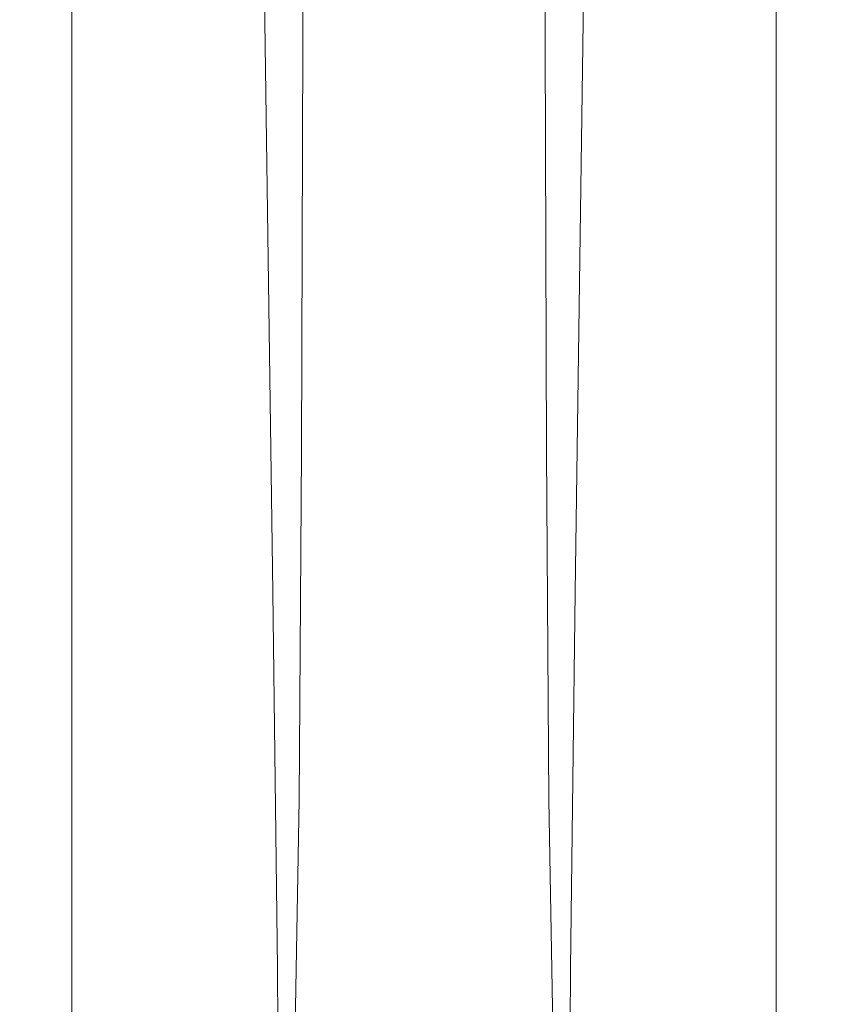
# Model space of a CAD drawing. Extents: x -105 to 105, y -293 to 0.
# Drawn here: x -13 to 13, y -178 to -146 of the extents above; entities that cross this region are included whole.
import ezdxf

# ---------------------------------------------------------------- set-up
doc = ezdxf.new("R2010")
doc.units = 0
doc.header["$LTSCALE"] = 500
doc.header["$MEASUREMENT"] = 0
doc.layers.add('PADWA_CHROM', color=7, linetype='Continuous')

msp = doc.modelspace()

# ---------------------------------------------------------------- linework, layer by layer
at = {"layer": 'PADWA_CHROM', "lineweight": 0}
for points, invisible_edges in [([(-3.177, -146.155, 91.116), (-3.165, -132.212, 83.927), (-3.983, -132.443, 83.546), (-3.996, -146.409, 90.753)], 11), ([(-2.204, -146.007, 91.346), (-2.194, -132.072, 84.188), (-3.165, -132.212, 83.927), (-3.177, -146.155, 91.116)], 15), ([(-2.204, -146.007, 91.346), (-1.128, -145.939, 91.466), (-1.123, -132.005, 84.338), (-2.194, -132.072, 84.188)], 15), ([(-1.128, -145.939, 91.466), (0, -145.925, 91.498), (0, -131.989, 84.385), (-1.123, -132.005, 84.338)], 15), ([(1.128, -145.939, 91.466), (1.123, -132.005, 84.338), (0, -131.989, 84.385), (0, -145.925, 91.498)], 15), ([(2.204, -146.007, 91.346), (2.194, -132.072, 84.188), (1.123, -132.005, 84.338), (1.128, -145.939, 91.466)], 15), ([(2.204, -146.007, 91.346), (3.177, -146.155, 91.116), (3.165, -132.212, 83.927), (2.194, -132.072, 84.188)], 15), ([(3.177, -146.155, 91.116), (3.996, -146.409, 90.753), (3.983, -132.443, 83.546), (3.165, -132.212, 83.927)], 13), ([(-4.608, -146.793, 90.234), (-3.996, -146.409, 90.753), (-3.983, -132.443, 83.546), (-4.597, -132.788, 83.035)], 15), ([(4.608, -146.793, 90.234), (4.597, -132.788, 83.035), (3.983, -132.443, 83.546), (3.996, -146.409, 90.753)], 15), ([(-5.054, -147.278, 89.596), (-4.608, -146.793, 90.234), (-4.597, -132.788, 83.035), (-5.053, -133.218, 82.425)], 15), ([(5.054, -147.278, 89.596), (5.053, -133.218, 82.425), (4.597, -132.788, 83.035), (4.608, -146.793, 90.234)], 15), ([(-5.054, -147.278, 89.596), (-5.053, -133.218, 82.425), (-5.392, -133.708, 81.748), (-5.375, -147.83, 88.877)], 15), ([(5.054, -147.278, 89.596), (5.375, -147.83, 88.877), (5.392, -133.708, 81.748), (5.053, -133.218, 82.425)], 15), ([(-5.375, -147.83, 88.877), (-5.392, -133.708, 81.748), (-5.659, -134.231, 81.033), (-5.612, -148.42, 88.115)], 15), ([(5.375, -147.83, 88.877), (5.612, -148.42, 88.115), (5.659, -134.231, 81.033), (5.392, -133.708, 81.748)], 15), ([(-5.804, -149.015, 87.347), (-5.612, -148.42, 88.115), (-5.659, -134.231, 81.033), (-5.898, -134.759, 80.31)], 15), ([(5.804, -149.015, 87.347), (5.898, -134.759, 80.31), (5.659, -134.231, 81.033), (5.612, -148.42, 88.115)], 15), ([(-5.857, -149.572, 86.602), (-5.804, -149.015, 87.347), (-5.898, -134.759, 80.31), (-6.001, -135.256, 79.601)], 15), ([(5.857, -149.572, 86.602), (6.001, -135.256, 79.601), (5.898, -134.759, 80.31), (5.804, -149.015, 87.347)], 15), ([(-5.857, -149.572, 86.602), (-6.001, -135.256, 79.601), (-5.862, -135.683, 78.924), (-5.679, -150.051, 85.909)], 15), ([(5.857, -149.572, 86.602), (5.679, -150.051, 85.909), (5.862, -135.683, 78.924), (6.001, -135.256, 79.601)], 15), ([(-5.679, -150.051, 85.909), (-5.862, -135.683, 78.924), (-5.374, -136.004, 78.301), (-5.174, -150.409, 85.298)], 15), ([(5.679, -150.051, 85.909), (5.174, -150.409, 85.298), (5.374, -136.004, 78.301), (5.862, -135.683, 78.924)], 15), ([(-4.248, -150.603, 84.797), (-5.174, -150.409, 85.298), (-5.374, -136.004, 78.301), (-4.429, -136.181, 77.75)], 13), ([(-3.007, -150.681, 84.42), (-4.248, -150.603, 84.797), (-4.429, -136.181, 77.75), (-3.143, -136.255, 77.309)], 15), ([(3.007, -150.681, 84.42), (3.143, -136.255, 77.309), (4.429, -136.181, 77.75), (4.248, -150.603, 84.797)], 15), ([(4.248, -150.603, 84.797), (4.429, -136.181, 77.75), (5.374, -136.004, 78.301), (5.174, -150.409, 85.298)], 11), ([(-3.007, -150.681, 84.42), (-3.143, -136.255, 77.309), (-1.628, -136.267, 77.015), (-1.556, -150.691, 84.183)], 15), ([(-1.556, -150.691, 84.183), (-1.628, -136.267, 77.015), (0, -136.257, 76.905), (0, -150.678, 84.099)], 15), ([(1.556, -150.691, 84.183), (0, -150.678, 84.099), (0, -136.257, 76.905), (1.628, -136.267, 77.015)], 15), ([(3.007, -150.681, 84.42), (1.556, -150.691, 84.183), (1.628, -136.267, 77.015), (3.143, -136.255, 77.309)], 15), ([(-13.32, -145.398, -42.492), (-13.32, -168.473, -42.492), (-12.891, -168.474, -40.461), (-12.891, -145.398, -40.461)], 15), ([(-13.32, -145.398, -42.492), (-12.891, -145.398, -44.523), (-12.891, -168.473, -44.523), (-13.32, -168.473, -42.492)], 15), ([(-12.891, -145.398, -40.461), (-12.891, -168.474, -40.461), (-11.602, -168.474, -38.664), (-11.602, -145.398, -38.664)], 15), ([(-12.891, -145.398, -44.523), (-11.602, -145.398, -46.32), (-11.602, -168.473, -46.32), (-12.891, -168.473, -44.523)], 13), ([(-9.453, -145.398, -37.336), (-11.602, -145.398, -38.664), (-11.602, -168.474, -38.664), (-9.453, -168.474, -37.336)], 13), ([(-9.453, -145.398, -47.648), (-9.453, -168.473, -47.648), (-11.602, -168.473, -46.32), (-11.602, -145.398, -46.32)], 15), ([(-6.66, -145.398, -36.438), (-9.453, -145.398, -37.336), (-9.453, -168.474, -37.336), (-6.66, -168.473, -36.438)], 15), ([(-6.66, -145.398, -48.547), (-6.66, -168.473, -48.547), (-9.453, -168.473, -47.648), (-9.453, -145.398, -47.648)], 15), ([(-6.66, -145.398, -36.438), (-6.66, -168.473, -36.438), (-3.437, -168.474, -35.93), (-3.437, -145.398, -35.93)], 15), ([(-6.66, -145.398, -48.547), (-3.437, -145.398, -49.055), (-3.437, -168.473, -49.055), (-6.66, -168.473, -48.547)], 15), ([(-3.437, -145.398, -35.93), (-3.437, -168.474, -35.93), (0, -168.473, -35.773), (0, -145.398, -35.773)], 15), ([(-3.437, -145.398, -49.055), (0, -145.398, -49.211), (0, -168.473, -49.211), (-3.437, -168.473, -49.055)], 15), ([(3.438, -145.398, -49.055), (3.438, -168.473, -49.055), (0, -168.473, -49.211), (0, -145.398, -49.211)], 15), ([(3.438, -145.398, -35.93), (0, -145.398, -35.773), (0, -168.473, -35.773), (3.438, -168.474, -35.93)], 15), ([(6.66, -145.398, -48.547), (6.66, -168.473, -48.547), (3.438, -168.473, -49.055), (3.438, -145.398, -49.055)], 15), ([(6.66, -145.398, -36.438), (3.438, -145.398, -35.93), (3.438, -168.474, -35.93), (6.66, -168.473, -36.438)], 15), ([(6.66, -145.398, -48.547), (9.453, -145.398, -47.648), (9.453, -168.473, -47.648), (6.66, -168.473, -48.547)], 15), ([(6.66, -145.398, -36.438), (6.66, -168.473, -36.438), (9.453, -168.473, -37.336), (9.453, -145.398, -37.336)], 15), ([(9.453, -145.398, -47.648), (11.602, -145.398, -46.32), (11.602, -168.473, -46.32), (9.453, -168.473, -47.648)], 15), ([(9.453, -145.398, -37.336), (9.453, -168.473, -37.336), (11.602, -168.473, -38.664), (11.602, -145.398, -38.664)], 15), ([(12.891, -145.398, -40.461), (11.602, -145.398, -38.664), (11.602, -168.473, -38.664), (12.891, -168.473, -40.461)], 13), ([(12.891, -145.398, -44.523), (12.891, -168.473, -44.523), (11.602, -168.473, -46.32), (11.602, -145.398, -46.32)], 11), ([(13.32, -145.398, -42.492), (12.891, -145.398, -40.461), (12.891, -168.473, -40.461), (13.32, -168.473, -42.492)], 15), ([(13.32, -145.398, -42.492), (13.32, -168.473, -42.492), (12.891, -168.473, -44.523), (12.891, -145.398, -44.523)], 15), ([(-3.177, -146.155, 91.116), (-3.996, -146.409, 90.753), (-4.036, -159.881, 98.031), (-3.214, -159.611, 98.384)], 13), ([(-2.204, -146.007, 91.346), (-3.177, -146.155, 91.116), (-3.214, -159.611, 98.384), (-2.232, -159.461, 98.589)], 15), ([(-2.204, -146.007, 91.346), (-2.232, -159.461, 98.589), (-1.143, -159.398, 98.683), (-1.128, -145.939, 91.466)], 15), ([(-1.128, -145.939, 91.466), (-1.143, -159.398, 98.683), (0, -159.388, 98.703), (0, -145.925, 91.498)], 15), ([(1.128, -145.939, 91.466), (0, -145.925, 91.498), (0, -159.388, 98.703), (1.143, -159.398, 98.683)], 15), ([(2.204, -146.007, 91.346), (1.128, -145.939, 91.466), (1.143, -159.398, 98.683), (2.232, -159.461, 98.589)], 15), ([(2.204, -146.007, 91.346), (2.232, -159.461, 98.589), (3.214, -159.611, 98.384), (3.177, -146.155, 91.116)], 15), ([(3.177, -146.155, 91.116), (3.214, -159.611, 98.384), (4.036, -159.881, 98.031), (3.996, -146.409, 90.753)], 11), ([(-4.608, -146.793, 90.234), (-4.643, -160.305, 97.496), (-4.036, -159.881, 98.031), (-3.996, -146.409, 90.753)], 15), ([(4.608, -146.793, 90.234), (3.996, -146.409, 90.753), (4.036, -159.881, 98.031), (4.643, -160.305, 97.496)], 15), ([(-5.054, -147.278, 89.596), (-5.075, -160.849, 96.823), (-4.643, -160.305, 97.496), (-4.608, -146.793, 90.234)], 15), ([(5.054, -147.278, 89.596), (4.608, -146.793, 90.234), (4.643, -160.305, 97.496), (5.075, -160.849, 96.823)], 15), ([(-5.054, -147.278, 89.596), (-5.375, -147.83, 88.877), (-5.372, -161.478, 96.057), (-5.075, -160.849, 96.823)], 15), ([(5.054, -147.278, 89.596), (5.075, -160.849, 96.823), (5.372, -161.478, 96.057), (5.375, -147.83, 88.877)], 15), ([(-5.375, -147.83, 88.877), (-5.612, -148.42, 88.115), (-5.572, -162.157, 95.243), (-5.372, -161.478, 96.057)], 15), ([(5.375, -147.83, 88.877), (5.372, -161.478, 96.057), (5.572, -162.157, 95.243), (5.612, -148.42, 88.115)], 15), ([(-5.804, -149.015, 87.347), (-5.715, -162.852, 94.426), (-5.572, -162.157, 95.243), (-5.612, -148.42, 88.115)], 15), ([(5.804, -149.015, 87.347), (5.612, -148.42, 88.115), (5.572, -162.157, 95.243), (5.715, -162.852, 94.426)], 15), ([(-5.857, -149.572, 86.602), (-5.719, -163.51, 93.645), (-5.715, -162.852, 94.426), (-5.804, -149.015, 87.347)], 15), ([(5.857, -149.572, 86.602), (5.804, -149.015, 87.347), (5.715, -162.852, 94.426), (5.719, -163.51, 93.645)], 15), ([(-5.857, -149.572, 86.602), (-5.679, -150.051, 85.909), (-5.502, -164.082, 92.937), (-5.719, -163.51, 93.645)], 15), ([(5.857, -149.572, 86.602), (5.719, -163.51, 93.645), (5.502, -164.082, 92.937), (5.679, -150.051, 85.909)], 15), ([(-5.679, -150.051, 85.909), (-5.174, -150.409, 85.298), (-4.98, -164.516, 92.343), (-5.502, -164.082, 92.937)], 15), ([(5.679, -150.051, 85.909), (5.502, -164.082, 92.937), (4.98, -164.516, 92.343), (5.174, -150.409, 85.298)], 15), ([(-4.248, -150.603, 84.797), (-4.073, -164.761, 91.901), (-4.98, -164.516, 92.343), (-5.174, -150.409, 85.298)], 11), ([(4.248, -150.603, 84.797), (5.174, -150.409, 85.298), (4.98, -164.516, 92.343), (4.073, -164.761, 91.901)], 13), ([(-3.007, -150.681, 84.42), (-2.876, -164.869, 91.599), (-4.073, -164.761, 91.901), (-4.248, -150.603, 84.797)], 15), ([(-3.007, -150.681, 84.42), (-1.556, -150.691, 84.183), (-1.486, -164.892, 91.427), (-2.876, -164.869, 91.599)], 15), ([(-1.556, -150.691, 84.183), (0, -150.678, 84.099), (0, -164.882, 91.373), (-1.486, -164.892, 91.427)], 15), ([(1.556, -150.691, 84.183), (1.486, -164.892, 91.427), (0, -164.882, 91.373), (0, -150.678, 84.099)], 15), ([(3.007, -150.681, 84.42), (2.876, -164.869, 91.599), (1.486, -164.892, 91.427), (1.556, -150.691, 84.183)], 15), ([(3.007, -150.681, 84.42), (4.248, -150.603, 84.797), (4.073, -164.761, 91.901), (2.876, -164.869, 91.599)], 15), ([(-2.232, -159.461, 98.589), (-3.214, -159.611, 98.384), (-3.288, -171.057, 105.105), (-2.287, -170.904, 105.294)], 15), ([(-2.232, -159.461, 98.589), (-2.287, -170.904, 105.294), (-1.172, -170.846, 105.37), (-1.143, -159.398, 98.683)], 15), ([(-1.143, -159.398, 98.683), (-1.172, -170.846, 105.37), (0, -170.841, 105.38), (0, -159.388, 98.703)], 15), ([(1.143, -159.398, 98.683), (0, -159.388, 98.703), (0, -170.841, 105.38), (1.172, -170.846, 105.37)], 15), ([(2.232, -159.461, 98.589), (1.143, -159.398, 98.683), (1.172, -170.846, 105.37), (2.287, -170.904, 105.294)], 15), ([(2.232, -159.461, 98.589), (2.287, -170.904, 105.294), (3.288, -171.057, 105.105), (3.214, -159.611, 98.384)], 15), ([(-3.214, -159.611, 98.384), (-4.036, -159.881, 98.031), (-4.116, -171.348, 104.755), (-3.288, -171.057, 105.105)], 13), ([(3.214, -159.611, 98.384), (3.288, -171.057, 105.105), (4.116, -171.348, 104.755), (4.036, -159.881, 98.031)], 11), ([(-4.643, -160.305, 97.496), (-4.715, -171.821, 104.197), (-4.116, -171.348, 104.755), (-4.036, -159.881, 98.031)], 15), ([(4.643, -160.305, 97.496), (4.036, -159.881, 98.031), (4.116, -171.348, 104.755), (4.715, -171.821, 104.197)], 15), ([(-5.075, -160.849, 96.823), (-5.127, -172.44, 103.486), (-4.715, -171.821, 104.197), (-4.643, -160.305, 97.496)], 15), ([(5.075, -160.849, 96.823), (4.643, -160.305, 97.496), (4.715, -171.821, 104.197), (5.127, -172.44, 103.486)], 15), ([(-5.075, -160.849, 96.823), (-5.372, -161.478, 96.057), (-5.393, -173.168, 102.673), (-5.127, -172.44, 103.486)], 15), ([(5.075, -160.849, 96.823), (5.127, -172.44, 103.486), (5.393, -173.168, 102.673), (5.372, -161.478, 96.057)], 15), ([(-5.372, -161.478, 96.057), (-5.572, -162.157, 95.243), (-5.554, -173.971, 101.811), (-5.393, -173.168, 102.673)], 15), ([(5.372, -161.478, 96.057), (5.393, -173.168, 102.673), (5.554, -173.971, 101.811), (5.572, -162.157, 95.243)], 15), ([(-5.715, -162.852, 94.426), (-5.653, -174.813, 100.954), (-5.554, -173.971, 101.811), (-5.572, -162.157, 95.243)], 15), ([(5.715, -162.852, 94.426), (5.572, -162.157, 95.243), (5.554, -173.971, 101.811), (5.653, -174.813, 100.954)], 15), ([(-5.719, -163.51, 93.645), (-5.614, -175.626, 100.146), (-5.653, -174.813, 100.954), (-5.715, -162.852, 94.426)], 15), ([(5.719, -163.51, 93.645), (5.715, -162.852, 94.426), (5.653, -174.813, 100.954), (5.614, -175.626, 100.146)], 15), ([(-5.719, -163.51, 93.645), (-5.502, -164.082, 92.937), (-5.365, -176.344, 99.434), (-5.614, -175.626, 100.146)], 15), ([(5.719, -163.51, 93.645), (5.614, -175.626, 100.146), (5.365, -176.344, 99.434), (5.502, -164.082, 92.937)], 15), ([(-5.502, -164.082, 92.937), (-4.98, -164.516, 92.343), (-4.831, -176.899, 98.861), (-5.365, -176.344, 99.434)], 15), ([(5.502, -164.082, 92.937), (5.365, -176.344, 99.434), (4.831, -176.899, 98.861), (4.98, -164.516, 92.343)], 15), ([(-4.073, -164.761, 91.901), (-3.938, -177.224, 98.475), (-4.831, -176.899, 98.861), (-4.98, -164.516, 92.343)], 11), ([(4.073, -164.761, 91.901), (4.98, -164.516, 92.343), (4.831, -176.899, 98.861), (3.938, -177.224, 98.475)], 13), ([(-2.876, -164.869, 91.599), (-2.775, -177.379, 98.242), (-3.938, -177.224, 98.475), (-4.073, -164.761, 91.901)], 15), ([(-2.876, -164.869, 91.599), (-1.486, -164.892, 91.427), (-1.432, -177.425, 98.128), (-2.775, -177.379, 98.242)], 15), ([(-1.486, -164.892, 91.427), (0, -164.882, 91.373), (0, -177.42, 98.101), (-1.432, -177.425, 98.128)], 15), ([(1.486, -164.892, 91.427), (1.432, -177.425, 98.128), (0, -177.42, 98.101), (0, -164.882, 91.373)], 15), ([(2.876, -164.869, 91.599), (2.775, -177.379, 98.242), (1.432, -177.425, 98.128), (1.486, -164.892, 91.427)], 15), ([(2.876, -164.869, 91.599), (4.073, -164.761, 91.901), (3.938, -177.224, 98.475), (2.775, -177.379, 98.242)], 15), ([(-13.32, -191.643, -42.492), (-13.32, -168.473, -42.492), (-12.891, -168.473, -44.523), (-12.891, -191.643, -44.523)], 15), ([(-13.32, -191.643, -42.492), (-12.891, -191.643, -40.461), (-12.891, -168.474, -40.461), (-13.32, -168.473, -42.492)], 15), ([(-12.891, -191.643, -44.523), (-12.891, -168.473, -44.523), (-11.602, -168.473, -46.32), (-11.602, -191.643, -46.32)], 15), ([(-12.891, -191.643, -40.461), (-11.602, -191.643, -38.664), (-11.602, -168.474, -38.664), (-12.891, -168.474, -40.461)], 15), ([(-9.453, -191.643, -47.648), (-11.602, -191.643, -46.32), (-11.602, -168.473, -46.32), (-9.453, -168.473, -47.648)], 13), ([(-9.453, -191.643, -37.336), (-9.453, -168.474, -37.336), (-11.602, -168.474, -38.664), (-11.602, -191.643, -38.664)], 11), ([(-6.66, -191.643, -36.438), (-6.66, -168.473, -36.438), (-9.453, -168.474, -37.336), (-9.453, -191.643, -37.336)], 15), ([(-6.66, -191.643, -48.547), (-9.453, -191.643, -47.648), (-9.453, -168.473, -47.648), (-6.66, -168.473, -48.547)], 15), ([(-6.66, -191.643, -36.438), (-3.437, -191.643, -35.93), (-3.437, -168.474, -35.93), (-6.66, -168.473, -36.438)], 15), ([(-6.66, -191.643, -48.547), (-6.66, -168.473, -48.547), (-3.437, -168.473, -49.055), (-3.437, -191.643, -49.055)], 15), ([(-3.437, -191.643, -35.93), (0, -191.643, -35.773), (0, -168.473, -35.773), (-3.437, -168.474, -35.93)], 15), ([(-3.437, -191.643, -49.055), (-3.437, -168.473, -49.055), (0, -168.473, -49.211), (0, -191.643, -49.211)], 15), ([(3.438, -191.643, -35.93), (3.438, -168.474, -35.93), (0, -168.473, -35.773), (0, -191.643, -35.773)], 15), ([(3.438, -191.643, -49.055), (0, -191.643, -49.211), (0, -168.473, -49.211), (3.438, -168.473, -49.055)], 15), ([(6.66, -191.643, -36.438), (6.66, -168.473, -36.438), (3.438, -168.474, -35.93), (3.438, -191.643, -35.93)], 15), ([(6.66, -191.643, -48.547), (3.438, -191.643, -49.055), (3.438, -168.473, -49.055), (6.66, -168.473, -48.547)], 15), ([(6.66, -191.643, -36.438), (9.453, -191.643, -37.336), (9.453, -168.473, -37.336), (6.66, -168.473, -36.438)], 15), ([(6.66, -191.643, -48.547), (6.66, -168.473, -48.547), (9.453, -168.473, -47.648), (9.453, -191.643, -47.648)], 15), ([(9.453, -191.643, -37.336), (11.602, -191.643, -38.664), (11.602, -168.473, -38.664), (9.453, -168.473, -37.336)], 13), ([(9.453, -191.643, -47.648), (9.453, -168.473, -47.648), (11.602, -168.473, -46.32), (11.602, -191.643, -46.32)], 11), ([(12.891, -191.643, -44.523), (11.602, -191.643, -46.32), (11.602, -168.473, -46.32), (12.891, -168.473, -44.523)], 15), ([(12.891, -191.643, -40.461), (12.891, -168.473, -40.461), (11.602, -168.473, -38.664), (11.602, -191.643, -38.664)], 15), ([(13.32, -191.643, -42.492), (12.891, -191.643, -44.523), (12.891, -168.473, -44.523), (13.32, -168.473, -42.492)], 15), ([(13.32, -191.643, -42.492), (13.32, -168.473, -42.492), (12.891, -168.473, -40.461), (12.891, -191.643, -40.461)], 15), ([(-2.379, -178.808, 110.839), (-1.221, -178.75, 110.906), (-1.172, -170.846, 105.37), (-2.287, -170.904, 105.294)], 15), ([(-1.221, -178.75, 110.906), (0, -178.748, 110.909), (0, -170.841, 105.38), (-1.172, -170.846, 105.37)], 15), ([(1.221, -178.75, 110.906), (1.172, -170.846, 105.37), (0, -170.841, 105.38), (0, -178.748, 110.909)], 15), ([(2.379, -178.808, 110.839), (2.287, -170.904, 105.294), (1.172, -170.846, 105.37), (1.221, -178.75, 110.906)], 15), ([(-3.411, -178.974, 110.655), (-3.288, -171.057, 105.105), (-4.116, -171.348, 104.755), (-4.252, -179.3, 110.298)], 11), ([(-2.379, -178.808, 110.839), (-2.287, -170.904, 105.294), (-3.288, -171.057, 105.105), (-3.411, -178.974, 110.655)], 15), ([(2.379, -178.808, 110.839), (3.411, -178.974, 110.655), (3.288, -171.057, 105.105), (2.287, -170.904, 105.294)], 15), ([(3.411, -178.974, 110.655), (4.252, -179.3, 110.298), (4.116, -171.348, 104.755), (3.288, -171.057, 105.105)], 13), ([(-4.839, -179.839, 109.713), (-4.252, -179.3, 110.298), (-4.116, -171.348, 104.755), (-4.715, -171.821, 104.197)], 15), ([(4.839, -179.839, 109.713), (4.715, -171.821, 104.197), (4.116, -171.348, 104.755), (4.252, -179.3, 110.298)], 15), ([(-5.222, -180.556, 108.963), (-4.839, -179.839, 109.713), (-4.715, -171.821, 104.197), (-5.127, -172.44, 103.486)], 15), ([(5.222, -180.556, 108.963), (5.127, -172.44, 103.486), (4.715, -171.821, 104.197), (4.839, -179.839, 109.713)], 15), ([(-5.222, -180.556, 108.963), (-5.127, -172.44, 103.486), (-5.393, -173.168, 102.673), (-5.45, -181.418, 108.109)], 15), ([(5.222, -180.556, 108.963), (5.45, -181.418, 108.109), (5.393, -173.168, 102.673), (5.127, -172.44, 103.486)], 15), ([(-5.45, -181.418, 108.109), (-5.393, -173.168, 102.673), (-5.554, -173.971, 101.811), (-5.572, -182.391, 107.212)], 15), ([(5.45, -181.418, 108.109), (5.572, -182.391, 107.212), (5.554, -173.971, 101.811), (5.393, -173.168, 102.673)], 15), ([(-5.636, -183.441, 106.336), (-5.572, -182.391, 107.212), (-5.554, -173.971, 101.811), (-5.653, -174.813, 100.954)], 15), ([(5.637, -183.441, 106.336), (5.653, -174.813, 100.954), (5.554, -173.971, 101.811), (5.572, -182.391, 107.212)], 15), ([(-5.572, -184.476, 105.524), (-5.636, -183.441, 106.336), (-5.653, -174.813, 100.954), (-5.614, -175.626, 100.146)], 15), ([(5.572, -184.476, 105.524), (5.614, -175.626, 100.146), (5.653, -174.813, 100.954), (5.637, -183.441, 106.336)], 15), ([(-5.572, -184.476, 105.524), (-5.614, -175.626, 100.146), (-5.365, -176.344, 99.434), (-5.305, -185.403, 104.823)], 15), ([(5.572, -184.476, 105.524), (5.305, -185.403, 104.823), (5.365, -176.344, 99.434), (5.614, -175.626, 100.146)], 15), ([(-5.305, -185.403, 104.823), (-5.365, -176.344, 99.434), (-4.831, -176.899, 98.861), (-4.764, -186.13, 104.277)], 15), ([(5.305, -185.403, 104.823), (4.764, -186.13, 104.277), (4.831, -176.899, 98.861), (5.365, -176.344, 99.434)], 15), ([(-3.876, -186.562, 103.933), (-4.764, -186.13, 104.277), (-4.831, -176.899, 98.861), (-3.938, -177.224, 98.475)], 13), ([(3.876, -186.562, 103.933), (3.938, -177.224, 98.475), (4.831, -176.899, 98.861), (4.764, -186.13, 104.277)], 11), ([(-2.729, -186.775, 103.745), (-3.876, -186.562, 103.933), (-3.938, -177.224, 98.475), (-2.775, -177.379, 98.242)], 15), ([(2.729, -186.775, 103.745), (2.775, -177.379, 98.242), (3.938, -177.224, 98.475), (3.876, -186.562, 103.933)], 15), ([(-2.729, -186.775, 103.745), (-2.775, -177.379, 98.242), (-1.432, -177.425, 98.128), (-1.408, -186.844, 103.667)], 15), ([(-1.408, -186.844, 103.667), (-1.432, -177.425, 98.128), (0, -177.42, 98.101), (0, -186.842, 103.657)], 15), ([(1.408, -186.844, 103.667), (0, -186.842, 103.657), (0, -177.42, 98.101), (1.432, -177.425, 98.128)], 15), ([(2.729, -186.775, 103.745), (1.408, -186.844, 103.667), (1.432, -177.425, 98.128), (2.775, -177.379, 98.242)], 15)]:
    msp.add_3dface(points, dxfattribs=dict(at, invisible_edges=invisible_edges))

doc.saveas('drawing.dxf')
